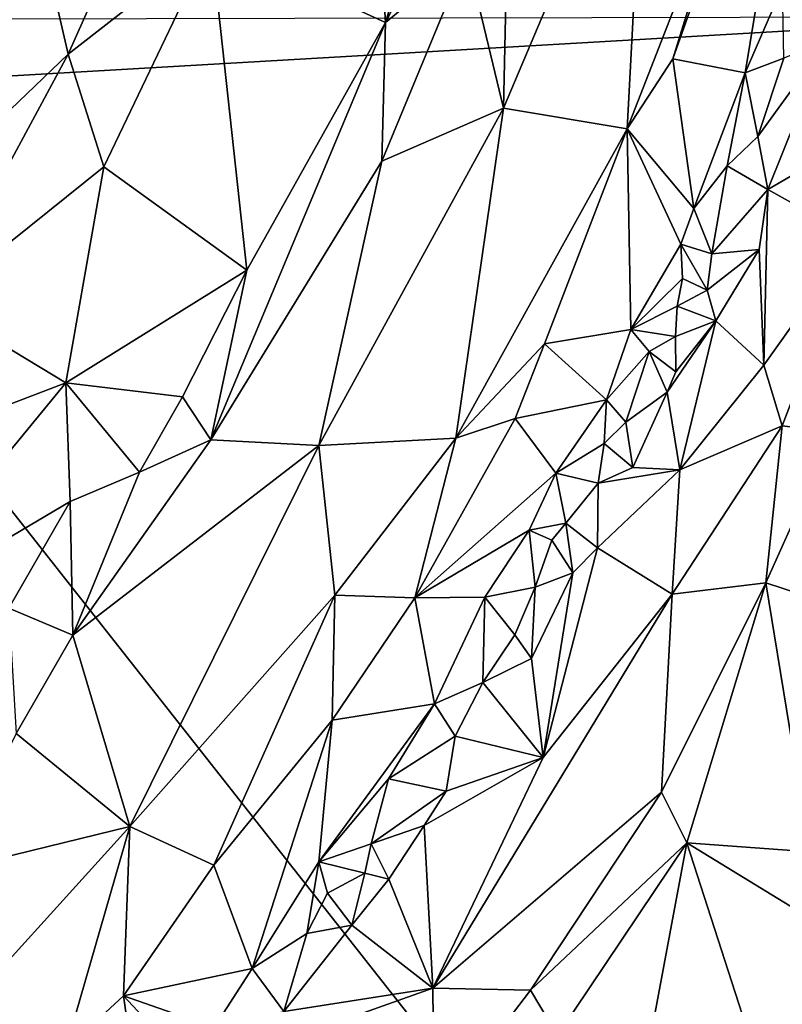
# Model space of a CAD drawing. Units: metres. Extents: x 26.75 to 30.21, y -2.67 to 2.9.
# Drawn here: x 27.45 to 27.8, y -0.8 to -0.35 of the extents above; entities that cross this region are included whole.
import ezdxf

# ---------------------------------------------------------------- set-up
doc = ezdxf.new("R2010")
doc.units = ezdxf.units.M

msp = doc.modelspace()

# ---------------------------------------------------------------- linework, layer by layer
at = {"layer": '1'}
for points in [[(27.60907, -0.18906, 8.99625), (27.53928, -0.31303, 8.95127), (27.61943, -0.34975, 9.04599)], [(27.60907, -0.18906, 8.99625), (27.61943, -0.34975, 9.04599), (27.65506, -0.23198, 9.05767)], [(27.75177, -0.36645, 9.00738), (27.78501, -0.37289, 8.93087), (27.81582, -0.18586, 9.04653)], [(27.78444, -0.26091, 9.03643), (27.75177, -0.36645, 9.00738), (27.81582, -0.18586, 9.04653)], [(27.81582, -0.18586, 9.04653), (27.78501, -0.37289, 8.93087), (27.80222, -0.33327, 8.93397)], [(27.61943, -0.34975, 9.04599), (27.67155, -0.24673, 9.07196), (27.65506, -0.23198, 9.05767)], [(27.67605, -0.28431, 9.07008), (27.67377, -0.38914, 9.04101), (27.73943, -0.234, 9.07471)], [(27.67377, -0.38914, 9.04101), (27.73066, -0.39875, 9.01238), (27.73943, -0.234, 9.07471)], [(27.73943, -0.234, 9.07471), (27.73066, -0.39875, 9.01238), (27.78444, -0.26091, 9.03643)], [(27.61943, -0.34975, 9.04599), (27.65691, -0.31896, 9.06099), (27.67155, -0.24673, 9.07196)], [(27.73066, -0.39875, 9.01238), (27.75177, -0.36645, 9.00738), (27.78444, -0.26091, 9.03643)], [(27.45266, -0.27446, 8.90057), (27.47345, -0.36443, 8.90976), (27.51499, -0.27108, 8.929)], [(27.51499, -0.27108, 8.929), (27.47345, -0.36443, 8.90976), (27.53928, -0.31303, 8.95127)], [(27.43586, -0.29648, 8.8932), (27.41619, -0.4191, 8.88346), (27.45266, -0.27446, 8.90057)], [(27.45266, -0.27446, 8.90057), (27.41619, -0.4191, 8.88346), (27.47345, -0.36443, 8.90976)], [(27.67605, -0.28431, 9.07008), (27.65691, -0.31896, 9.06099), (27.67377, -0.38914, 9.04101)], [(27.47345, -0.36443, 8.90976), (27.48989, -0.41617, 8.93163), (27.53928, -0.31303, 8.95127)], [(27.53928, -0.31303, 8.95127), (27.48989, -0.41617, 8.93163), (27.55556, -0.46371, 9.01406)], [(27.53928, -0.31303, 8.95127), (27.55556, -0.46371, 9.01406), (27.61943, -0.34975, 9.04599)], [(27.61943, -0.34975, 9.04599), (27.61777, -0.41365, 9.03909), (27.65691, -0.31896, 9.06099)], [(27.65691, -0.31896, 9.06099), (27.61777, -0.41365, 9.03909), (27.67377, -0.38914, 9.04101)], [(27.80222, -0.33327, 8.93397), (27.78501, -0.37289, 8.93087), (27.80285, -0.36623, 8.92041)], [(27.91923, -0.34697, 8.53561), (28.0622, -1.3551, 8.52591), (27.29645, -0.3831, 8.54389)], [(27.29645, -0.3831, 8.54389), (27.44109, -0.34811, 8.54301), (27.91923, -0.34697, 8.53561)], [(27.55556, -0.46371, 9.01406), (27.53911, -0.54191, 9.01031), (27.61943, -0.34975, 9.04599)], [(27.61943, -0.34975, 9.04599), (27.53911, -0.54191, 9.01031), (27.61777, -0.41365, 9.03909)], [(27.80285, -0.36623, 8.92041), (27.79086, -0.40229, 8.91569), (27.82299, -0.35791, 8.92547)], [(27.82299, -0.35791, 8.92547), (27.79086, -0.40229, 8.91569), (27.79536, -0.42669, 8.92264)], [(27.82299, -0.35791, 8.92547), (27.79536, -0.42669, 8.92264), (27.85116, -0.39426, 8.9907)], [(27.47345, -0.36443, 8.90976), (27.41619, -0.4191, 8.88346), (27.41157, -0.47888, 8.89107)], [(27.47345, -0.36443, 8.90976), (27.41157, -0.47888, 8.89107), (27.48989, -0.41617, 8.93163)], [(27.75177, -0.36645, 9.00738), (27.73066, -0.39875, 9.01238), (27.76134, -0.43542, 8.9186)], [(27.75177, -0.36645, 9.00738), (27.76134, -0.43542, 8.9186), (27.78501, -0.37289, 8.93087)], [(27.78501, -0.37289, 8.93087), (27.79086, -0.40229, 8.91569), (27.80285, -0.36623, 8.92041)], [(27.76134, -0.43542, 8.9186), (27.77664, -0.41575, 8.91703), (27.78501, -0.37289, 8.93087)], [(27.77664, -0.41575, 8.91703), (27.79086, -0.40229, 8.91569), (27.78501, -0.37289, 8.93087)], [(27.24, -0.74953, 8.54272), (27.29645, -0.3831, 8.54389), (28.0622, -1.3551, 8.52591)], [(27.61777, -0.41365, 9.03909), (27.5887, -0.54446, 9.01111), (27.67377, -0.38914, 9.04101)], [(27.67377, -0.38914, 9.04101), (27.5887, -0.54446, 9.01111), (27.65177, -0.54114, 8.99221)], [(27.67377, -0.38914, 9.04101), (27.65177, -0.54114, 8.99221), (27.73066, -0.39875, 9.01238)], [(27.79536, -0.42669, 8.92264), (27.83528, -0.44885, 8.99399), (27.85116, -0.39426, 8.9907)], [(27.73066, -0.39875, 9.01238), (27.65177, -0.54114, 8.99221), (27.69268, -0.49765, 8.98665)], [(27.73066, -0.39875, 9.01238), (27.69268, -0.49765, 8.98665), (27.73236, -0.49103, 8.91674)], [(27.73066, -0.39875, 9.01238), (27.73236, -0.49103, 8.91674), (27.75532, -0.45175, 8.91492)], [(27.73066, -0.39875, 9.01238), (27.75532, -0.45175, 8.91492), (27.76134, -0.43542, 8.9186)], [(27.79086, -0.40229, 8.91569), (27.77664, -0.41575, 8.91703), (27.79536, -0.42669, 8.92264)], [(27.48989, -0.41617, 8.93163), (27.41157, -0.47888, 8.89107), (27.47233, -0.51557, 8.95443)], [(27.48989, -0.41617, 8.93163), (27.47233, -0.51557, 8.95443), (27.55556, -0.46371, 9.01406)], [(27.61777, -0.41365, 9.03909), (27.53911, -0.54191, 9.01031), (27.5887, -0.54446, 9.01111)], [(27.76134, -0.43542, 8.9186), (27.76967, -0.45628, 8.91079), (27.77664, -0.41575, 8.91703)], [(27.77664, -0.41575, 8.91703), (27.76967, -0.45628, 8.91079), (27.79536, -0.42669, 8.92264)], [(27.79536, -0.42669, 8.92264), (27.76967, -0.45628, 8.91079), (27.7914, -0.4542, 8.92729)], [(27.79536, -0.42669, 8.92264), (27.7914, -0.4542, 8.92729), (27.79366, -0.50749, 8.96943)], [(27.79536, -0.42669, 8.92264), (27.79366, -0.50749, 8.96943), (27.83528, -0.44885, 8.99399)], [(27.76134, -0.43542, 8.9186), (27.75532, -0.45175, 8.91492), (27.76967, -0.45628, 8.91079)], [(27.73236, -0.49103, 8.91674), (27.75621, -0.46754, 8.90896), (27.75532, -0.45175, 8.91492)], [(27.75532, -0.45175, 8.91492), (27.75621, -0.46754, 8.90896), (27.76753, -0.47299, 8.91053)], [(27.75532, -0.45175, 8.91492), (27.76753, -0.47299, 8.91053), (27.76967, -0.45628, 8.91079)], [(27.79366, -0.50749, 8.96943), (27.80197, -0.53533, 8.98403), (27.83528, -0.44885, 8.99399)], [(27.83528, -0.44885, 8.99399), (27.80197, -0.53533, 8.98403), (27.82567, -0.53832, 8.99225)], [(27.76967, -0.45628, 8.91079), (27.76753, -0.47299, 8.91053), (27.7914, -0.4542, 8.92729)], [(27.76753, -0.47299, 8.91053), (27.77156, -0.48703, 8.91918), (27.7914, -0.4542, 8.92729)], [(27.7914, -0.4542, 8.92729), (27.77156, -0.48703, 8.91918), (27.79366, -0.50749, 8.96943)], [(27.47233, -0.51557, 8.95443), (27.52606, -0.52207, 9.00563), (27.55556, -0.46371, 9.01406)], [(27.55556, -0.46371, 9.01406), (27.52606, -0.52207, 9.00563), (27.53911, -0.54191, 9.01031)], [(27.73236, -0.49103, 8.91674), (27.75364, -0.48026, 8.90314), (27.75621, -0.46754, 8.90896)], [(27.75621, -0.46754, 8.90896), (27.75364, -0.48026, 8.90314), (27.76753, -0.47299, 8.91053)], [(27.76753, -0.47299, 8.91053), (27.75364, -0.48026, 8.90314), (27.77156, -0.48703, 8.91918)], [(27.38002, -0.55084, 8.89851), (27.47233, -0.51557, 8.95443), (27.41157, -0.47888, 8.89107)], [(27.73236, -0.49103, 8.91674), (27.753, -0.49427, 8.90139), (27.75364, -0.48026, 8.90314)], [(27.75364, -0.48026, 8.90314), (27.753, -0.49427, 8.90139), (27.77156, -0.48703, 8.91918)], [(27.75301, -0.51061, 8.90403), (27.74913, -0.51994, 8.90328), (27.77156, -0.48703, 8.91918)], [(27.77156, -0.48703, 8.91918), (27.74913, -0.51994, 8.90328), (27.75495, -0.55572, 8.93649)], [(27.753, -0.49427, 8.90139), (27.75301, -0.51061, 8.90403), (27.77156, -0.48703, 8.91918)], [(27.77156, -0.48703, 8.91918), (27.75495, -0.55572, 8.93649), (27.79366, -0.50749, 8.96943)], [(27.69268, -0.49765, 8.98665), (27.72125, -0.52347, 8.90554), (27.73236, -0.49103, 8.91674)], [(27.73236, -0.49103, 8.91674), (27.72125, -0.52347, 8.90554), (27.7408, -0.50125, 8.90588)], [(27.73236, -0.49103, 8.91674), (27.7408, -0.50125, 8.90588), (27.753, -0.49427, 8.90139)], [(27.69268, -0.49765, 8.98665), (27.65177, -0.54114, 8.99221), (27.67916, -0.53201, 8.97475)], [(27.69268, -0.49765, 8.98665), (27.67916, -0.53201, 8.97475), (27.72125, -0.52347, 8.90554)], [(27.753, -0.49427, 8.90139), (27.7408, -0.50125, 8.90588), (27.75301, -0.51061, 8.90403)], [(27.72125, -0.52347, 8.90554), (27.73009, -0.5337, 8.89909), (27.7408, -0.50125, 8.90588)], [(27.7408, -0.50125, 8.90588), (27.73009, -0.5337, 8.89909), (27.74913, -0.51994, 8.90328)], [(27.7408, -0.50125, 8.90588), (27.74913, -0.51994, 8.90328), (27.75301, -0.51061, 8.90403)], [(27.79366, -0.50749, 8.96943), (27.75495, -0.55572, 8.93649), (27.80197, -0.53533, 8.98403)], [(27.38002, -0.55084, 8.89851), (27.38318, -0.62405, 8.94005), (27.47233, -0.51557, 8.95443)], [(27.38318, -0.62405, 8.94005), (27.47429, -0.57027, 8.98445), (27.47233, -0.51557, 8.95443)], [(27.47429, -0.57027, 8.98445), (27.5063, -0.55666, 9.00006), (27.47233, -0.51557, 8.95443)], [(27.47233, -0.51557, 8.95443), (27.5063, -0.55666, 9.00006), (27.52606, -0.52207, 9.00563)], [(27.74913, -0.51994, 8.90328), (27.73009, -0.5337, 8.89909), (27.73329, -0.5545, 8.9054)], [(27.74913, -0.51994, 8.90328), (27.73329, -0.5545, 8.9054), (27.75495, -0.55572, 8.93649)], [(27.52606, -0.52207, 9.00563), (27.5063, -0.55666, 9.00006), (27.53911, -0.54191, 9.01031)], [(27.67916, -0.53201, 8.97475), (27.6979, -0.55714, 8.9065), (27.72125, -0.52347, 8.90554)], [(27.6979, -0.55714, 8.9065), (27.7201, -0.54358, 8.89909), (27.72125, -0.52347, 8.90554)], [(27.72125, -0.52347, 8.90554), (27.7201, -0.54358, 8.89909), (27.73009, -0.5337, 8.89909)], [(27.65177, -0.54114, 8.99221), (27.63295, -0.61461, 8.95998), (27.67916, -0.53201, 8.97475)], [(27.63295, -0.61461, 8.95998), (27.6979, -0.55714, 8.9065), (27.67916, -0.53201, 8.97475)], [(27.7201, -0.54358, 8.89909), (27.73329, -0.5545, 8.9054), (27.73009, -0.5337, 8.89909)], [(27.75495, -0.55572, 8.93649), (27.75146, -0.61284, 8.96456), (27.80197, -0.53533, 8.98403)], [(27.80197, -0.53533, 8.98403), (27.75146, -0.61284, 8.96456), (27.79451, -0.60762, 8.98849)], [(27.80197, -0.53533, 8.98403), (27.79451, -0.60762, 8.98849), (27.82567, -0.53832, 8.99225)], [(27.79451, -0.60762, 8.98849), (27.84471, -0.62403, 8.98802), (27.82567, -0.53832, 8.99225)], [(27.5063, -0.55666, 9.00006), (27.47549, -0.63171, 8.98851), (27.53911, -0.54191, 9.01031)], [(27.53911, -0.54191, 9.01031), (27.47549, -0.63171, 8.98851), (27.5887, -0.54446, 9.01111)], [(27.5887, -0.54446, 9.01111), (27.59619, -0.61338, 8.98401), (27.65177, -0.54114, 8.99221)], [(27.65177, -0.54114, 8.99221), (27.59619, -0.61338, 8.98401), (27.63295, -0.61461, 8.95998)], [(27.6979, -0.55714, 8.9065), (27.71732, -0.56182, 8.89766), (27.7201, -0.54358, 8.89909)], [(27.71732, -0.56182, 8.89766), (27.73329, -0.5545, 8.9054), (27.7201, -0.54358, 8.89909)], [(27.5887, -0.54446, 9.01111), (27.47549, -0.63171, 8.98851), (27.50171, -0.71977, 8.96615)], [(27.5887, -0.54446, 9.01111), (27.50171, -0.71977, 8.96615), (27.59619, -0.61338, 8.98401)], [(27.47429, -0.57027, 8.98445), (27.47549, -0.63171, 8.98851), (27.5063, -0.55666, 9.00006)], [(27.6979, -0.55714, 8.9065), (27.63295, -0.61461, 8.95998), (27.68563, -0.58346, 8.89941)], [(27.6979, -0.55714, 8.9065), (27.68563, -0.58346, 8.89941), (27.70239, -0.5802, 8.89241)], [(27.6979, -0.55714, 8.9065), (27.70239, -0.5802, 8.89241), (27.71732, -0.56182, 8.89766)], [(27.71732, -0.56182, 8.89766), (27.71707, -0.5915, 8.90253), (27.75495, -0.55572, 8.93649)], [(27.75495, -0.55572, 8.93649), (27.71707, -0.5915, 8.90253), (27.75146, -0.61284, 8.96456)], [(27.73329, -0.5545, 8.9054), (27.71732, -0.56182, 8.89766), (27.75495, -0.55572, 8.93649)], [(27.71732, -0.56182, 8.89766), (27.70239, -0.5802, 8.89241), (27.71707, -0.5915, 8.90253)], [(27.38318, -0.62405, 8.94005), (27.44609, -0.61927, 8.97886), (27.47429, -0.57027, 8.98445)], [(27.47429, -0.57027, 8.98445), (27.44609, -0.61927, 8.97886), (27.47549, -0.63171, 8.98851)], [(27.63295, -0.61461, 8.95998), (27.66522, -0.61418, 8.89976), (27.68563, -0.58346, 8.89941)], [(27.68563, -0.58346, 8.89941), (27.66522, -0.61418, 8.89976), (27.68839, -0.60966, 8.89019)], [(27.68563, -0.58346, 8.89941), (27.69598, -0.58804, 8.89137), (27.70239, -0.5802, 8.89241)], [(27.68839, -0.60966, 8.89019), (27.69598, -0.58804, 8.89137), (27.68563, -0.58346, 8.89941)], [(27.70239, -0.5802, 8.89241), (27.69598, -0.58804, 8.89137), (27.70571, -0.60304, 8.89741)], [(27.70239, -0.5802, 8.89241), (27.70571, -0.60304, 8.89741), (27.71707, -0.5915, 8.90253)], [(27.69598, -0.58804, 8.89137), (27.68839, -0.60966, 8.89019), (27.70571, -0.60304, 8.89741)], [(27.70571, -0.60304, 8.89741), (27.69202, -0.68803, 8.9313), (27.71707, -0.5915, 8.90253)], [(27.71707, -0.5915, 8.90253), (27.69202, -0.68803, 8.9313), (27.75146, -0.61284, 8.96456)], [(27.68839, -0.60966, 8.89019), (27.68668, -0.64242, 8.89398), (27.70571, -0.60304, 8.89741)], [(27.70571, -0.60304, 8.89741), (27.68668, -0.64242, 8.89398), (27.69202, -0.68803, 8.9313)], [(27.66522, -0.61418, 8.89976), (27.67895, -0.63152, 8.88889), (27.68839, -0.60966, 8.89019)], [(27.68839, -0.60966, 8.89019), (27.67895, -0.63152, 8.88889), (27.68668, -0.64242, 8.89398)], [(27.74653, -0.70404, 8.97922), (27.75811, -0.72722, 8.98312), (27.79451, -0.60762, 8.98849)], [(27.75146, -0.61284, 8.96456), (27.74653, -0.70404, 8.97922), (27.79451, -0.60762, 8.98849)], [(27.79451, -0.60762, 8.98849), (27.75811, -0.72722, 8.98312), (27.81482, -0.73142, 8.99)], [(27.79451, -0.60762, 8.98849), (27.81482, -0.73142, 8.99), (27.84471, -0.62403, 8.98802)], [(27.59619, -0.61338, 8.98401), (27.50171, -0.71977, 8.96615), (27.54051, -0.73751, 8.94501)], [(27.59619, -0.61338, 8.98401), (27.54051, -0.73751, 8.94501), (27.59494, -0.6708, 8.95344)], [(27.59619, -0.61338, 8.98401), (27.59494, -0.6708, 8.95344), (27.63295, -0.61461, 8.95998)], [(27.59494, -0.6708, 8.95344), (27.64205, -0.66329, 8.88735), (27.63295, -0.61461, 8.95998)], [(27.63295, -0.61461, 8.95998), (27.64205, -0.66329, 8.88735), (27.66522, -0.61418, 8.89976)], [(27.69202, -0.68803, 8.9313), (27.64124, -0.79416, 8.92907), (27.75146, -0.61284, 8.96456)], [(27.75146, -0.61284, 8.96456), (27.64124, -0.79416, 8.92907), (27.74653, -0.70404, 8.97922)], [(27.66423, -0.65356, 8.88412), (27.66522, -0.61418, 8.89976), (27.64205, -0.66329, 8.88735)], [(27.67895, -0.63152, 8.88889), (27.66522, -0.61418, 8.89976), (27.66423, -0.65356, 8.88412)], [(27.44609, -0.61927, 8.97886), (27.44951, -0.67705, 8.97306), (27.47549, -0.63171, 8.98851)], [(27.47549, -0.63171, 8.98851), (27.44951, -0.67705, 8.97306), (27.50171, -0.71977, 8.96615)], [(27.67895, -0.63152, 8.88889), (27.66423, -0.65356, 8.88412), (27.68668, -0.64242, 8.89398)], [(27.66423, -0.65356, 8.88412), (27.69202, -0.68803, 8.9313), (27.68668, -0.64242, 8.89398)], [(27.66423, -0.65356, 8.88412), (27.64205, -0.66329, 8.88735), (27.6515, -0.67814, 8.88396)], [(27.66423, -0.65356, 8.88412), (27.6515, -0.67814, 8.88396), (27.69202, -0.68803, 8.9313)], [(27.58872, -0.73603, 8.88419), (27.62077, -0.69792, 8.88002), (27.64205, -0.66329, 8.88735)], [(27.59494, -0.6708, 8.95344), (27.58872, -0.73603, 8.88419), (27.64205, -0.66329, 8.88735)], [(27.62077, -0.69792, 8.88002), (27.6515, -0.67814, 8.88396), (27.64205, -0.66329, 8.88735)], [(27.59494, -0.6708, 8.95344), (27.54051, -0.73751, 8.94501), (27.55807, -0.78512, 8.87758)], [(27.59494, -0.6708, 8.95344), (27.55807, -0.78512, 8.87758), (27.58872, -0.73603, 8.88419)], [(27.44951, -0.67705, 8.97306), (27.41776, -0.74031, 8.95916), (27.50171, -0.71977, 8.96615)], [(27.62077, -0.69792, 8.88002), (27.64743, -0.70349, 8.88406), (27.6515, -0.67814, 8.88396)], [(27.6515, -0.67814, 8.88396), (27.64743, -0.70349, 8.88406), (27.69202, -0.68803, 8.9313)], [(27.63719, -0.7193, 8.8837), (27.64124, -0.79416, 8.92907), (27.69202, -0.68803, 8.9313)], [(27.64743, -0.70349, 8.88406), (27.63719, -0.7193, 8.8837), (27.69202, -0.68803, 8.9313)], [(27.58872, -0.73603, 8.88419), (27.61291, -0.72778, 8.86893), (27.62077, -0.69792, 8.88002)], [(27.62077, -0.69792, 8.88002), (27.61291, -0.72778, 8.86893), (27.64743, -0.70349, 8.88406)], [(27.64743, -0.70349, 8.88406), (27.61291, -0.72778, 8.86893), (27.63719, -0.7193, 8.8837)], [(27.64124, -0.79416, 8.92907), (27.68619, -0.79503, 8.95876), (27.74653, -0.70404, 8.97922)], [(27.74653, -0.70404, 8.97922), (27.68619, -0.79503, 8.95876), (27.75811, -0.72722, 8.98312)], [(27.41776, -0.74031, 8.95916), (27.41243, -0.81823, 8.93925), (27.50171, -0.71977, 8.96615)], [(27.41243, -0.81823, 8.93925), (27.47215, -0.82233, 8.92571), (27.50171, -0.71977, 8.96615)], [(27.50171, -0.71977, 8.96615), (27.47215, -0.82233, 8.92571), (27.4988, -0.79767, 8.92673)], [(27.50171, -0.71977, 8.96615), (27.4988, -0.79767, 8.92673), (27.54051, -0.73751, 8.94501)], [(27.61291, -0.72778, 8.86893), (27.62106, -0.74398, 8.87769), (27.63719, -0.7193, 8.8837)], [(27.63719, -0.7193, 8.8837), (27.62106, -0.74398, 8.87769), (27.64124, -0.79416, 8.92907)], [(27.58872, -0.73603, 8.88419), (27.60989, -0.74126, 8.87306), (27.61291, -0.72778, 8.86893)], [(27.61291, -0.72778, 8.86893), (27.60989, -0.74126, 8.87306), (27.62106, -0.74398, 8.87769)], [(27.75811, -0.72722, 8.98312), (27.68619, -0.79503, 8.95876), (27.69859, -0.81603, 8.96388)], [(27.69859, -0.81603, 8.96388), (27.73735, -0.839, 8.9646), (27.75811, -0.72722, 8.98312)], [(27.73735, -0.839, 8.9646), (27.79162, -0.83084, 8.97996), (27.75811, -0.72722, 8.98312)], [(27.75811, -0.72722, 8.98312), (27.79162, -0.83084, 8.97996), (27.82886, -0.77061, 8.98657)], [(27.81482, -0.73142, 8.99), (27.75811, -0.72722, 8.98312), (27.82886, -0.77061, 8.98657)], [(27.54051, -0.73751, 8.94501), (27.4988, -0.79767, 8.92673), (27.55807, -0.78512, 8.87758)], [(27.58872, -0.73603, 8.88419), (27.55807, -0.78512, 8.87758), (27.5833, -0.76896, 8.86881)], [(27.58872, -0.73603, 8.88419), (27.5833, -0.76896, 8.86881), (27.59281, -0.75041, 8.87443)], [(27.58872, -0.73603, 8.88419), (27.59281, -0.75041, 8.87443), (27.60989, -0.74126, 8.87306)], [(27.59281, -0.75041, 8.87443), (27.60392, -0.76519, 8.8761), (27.60989, -0.74126, 8.87306)], [(27.60989, -0.74126, 8.87306), (27.60392, -0.76519, 8.8761), (27.62106, -0.74398, 8.87769)], [(27.62106, -0.74398, 8.87769), (27.60392, -0.76519, 8.8761), (27.64124, -0.79416, 8.92907)], [(27.26304, -0.85697, 8.54024), (27.24, -0.74953, 8.54272), (28.0622, -1.3551, 8.52591)], [(27.59281, -0.75041, 8.87443), (27.5833, -0.76896, 8.86881), (27.60392, -0.76519, 8.8761)], [(27.5833, -0.76896, 8.86881), (27.57268, -0.80491, 8.87066), (27.60392, -0.76519, 8.8761)], [(27.60392, -0.76519, 8.8761), (27.57268, -0.80491, 8.87066), (27.64124, -0.79416, 8.92907)], [(27.55807, -0.78512, 8.87758), (27.57268, -0.80491, 8.87066), (27.5833, -0.76896, 8.86881)], [(27.82886, -0.77061, 8.98657), (27.79162, -0.83084, 8.97996), (27.87948, -0.83733, 8.97889)], [(27.4988, -0.79767, 8.92673), (27.54057, -0.81233, 8.87024), (27.55807, -0.78512, 8.87758)], [(27.54057, -0.81233, 8.87024), (27.57268, -0.80491, 8.87066), (27.55807, -0.78512, 8.87758)], [(27.55029, -0.82654, 8.86482), (27.64183, -0.85342, 8.9504), (27.64124, -0.79416, 8.92907)], [(27.57268, -0.80491, 8.87066), (27.55029, -0.82654, 8.86482), (27.64124, -0.79416, 8.92907)], [(27.64124, -0.79416, 8.92907), (27.64183, -0.85342, 8.9504), (27.68619, -0.79503, 8.95876)], [(27.68619, -0.79503, 8.95876), (27.64183, -0.85342, 8.9504), (27.69859, -0.81603, 8.96388)], [(27.47215, -0.82233, 8.92571), (27.50853, -0.86543, 8.85835), (27.4988, -0.79767, 8.92673)], [(27.50853, -0.86543, 8.85835), (27.53301, -0.83433, 8.86042), (27.4988, -0.79767, 8.92673)], [(27.4988, -0.79767, 8.92673), (27.53301, -0.83433, 8.86042), (27.54057, -0.81233, 8.87024)]]:
    msp.add_3dface(points, dxfattribs=at)

doc.saveas('drawing.dxf')
